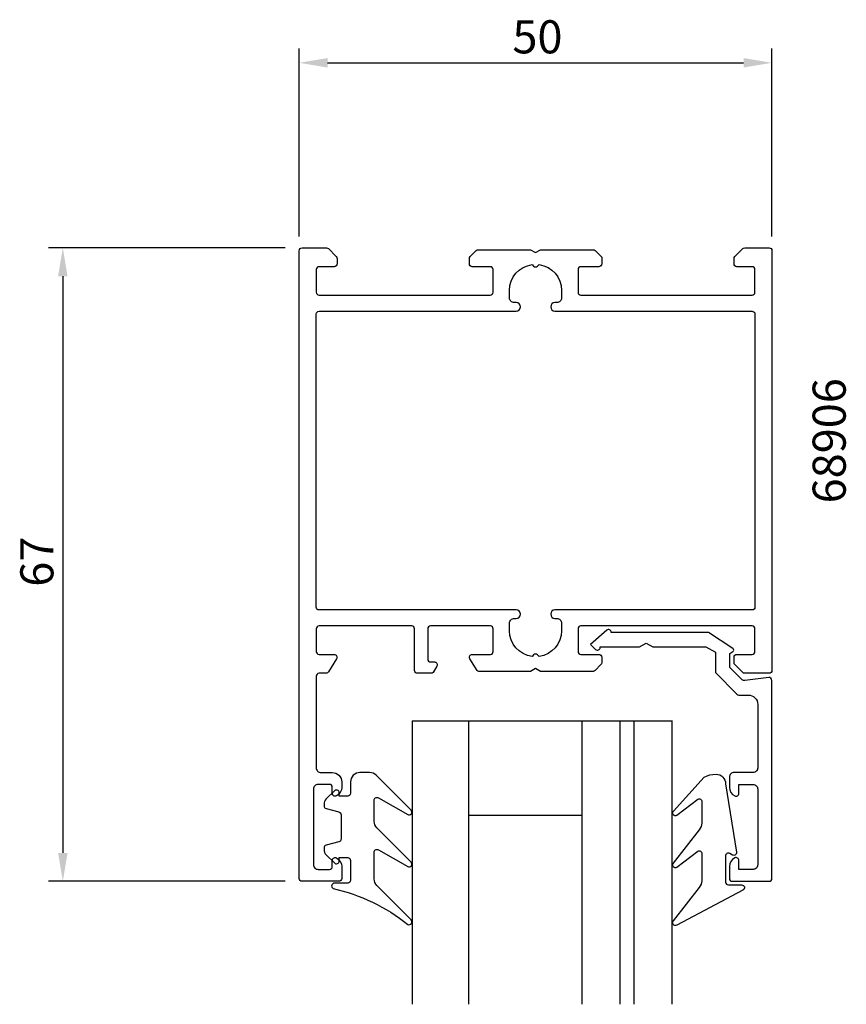
# Model space of a CAD drawing. Extents: x -88 to -1, y -80 to 24.
import ezdxf

# ---------------------------------------------------------------- set-up
doc = ezdxf.new("R2010")
doc.units = 0
doc.header["$LTSCALE"] = 7
doc.header["$PDMODE"] = 3
doc.header["$PDSIZE"] = -5
doc.layers.get('0').update_dxf_attribs({"linetype": 'CONTINUOUS'})
doc.layers.get('DEFPOINTS').update_dxf_attribs({"linetype": 'CONTINUOUS'})
for name, color, linetype in [('SAPA_ARTIKELNR', 4, 'CONTINUOUS'), ('SAPA_FOGBAND', 2, 'CONTINUOUS'), ('SAPA_GLAS', 4, 'CONTINUOUS'), ('SAPA_MATT', 1, 'CONTINUOUS'), ('SAPA_PROFIL', 7, 'CONTINUOUS')]:
    doc.layers.add(name, color=color, linetype=linetype)
doc.styles.add('ISO', font='isocp3.shx')
doc.dimstyles.get("Standard").update_dxf_attribs({"dimtxt": 2.5, "dimasz": 2.5, "dimexe": 1.25, "dimexo": 0.625, "dimtad": 1, "dimcen": 2.5, "dimazin": 3, "dimtfac": 1, "dimtmove": 0, "dimatfit": 3})

# ---------------------------------------------------------------- blocks, each defined once
blk = doc.blocks.new('*U22')
at = {"layer": 'SAPA_MATT', "color": 2, "style": 'ISO'}
blk.add_text('50', height=3.5, dxfattribs=at).set_placement((-36.3, 20.57))
blk = doc.blocks.new('*D21')
at = {"layer": 'DEFPOINTS', "color": 0}
for p in [(-8.85, 19.57), (-58.85, -0.3), (-8.85, -0.3)]:
    blk.add_point(p, dxfattribs=at)
at = {"layer": 'SAPA_MATT'}
for p, q in [((-58.85, 1.2), (-58.85, 21.07)), ((-8.85, 1.2), (-8.85, 21.07)), ((-55.85, 19.57), (-11.85, 19.57))]:
    blk.add_line(p, q, dxfattribs=at)
for points in [[(-55.85, 20.07), (-55.85, 19.07), (-58.85, 19.57)], [(-11.85, 20.07), (-11.85, 19.07), (-8.85, 19.57)]]:
    blk.add_solid(points, dxfattribs=at)
blk.add_blockref('*U22', (0, 0))
blk = doc.blocks.new('*U23')
at = {"layer": 'SAPA_MATT', "color": 2, "style": 'ISO'}
blk.add_text('67', height=3.5, rotation=90, dxfattribs=at).set_placement((-84.85, -35.85))
blk = doc.blocks.new('*D20')
at = {"layer": 'DEFPOINTS', "color": 0}
for p in [(-58.85, 0), (-83.85, -67), (-58.85, -67)]:
    blk.add_point(p, dxfattribs=at)
at = {"layer": 'SAPA_MATT'}
for p, q in [((-60.35, 0), (-85.35, 0)), ((-83.85, -3), (-83.85, -64)), ((-60.35, -67), (-85.35, -67))]:
    blk.add_line(p, q, dxfattribs=at)
for points in [[(-84.35, -3), (-83.35, -3), (-83.85, 0)], [(-84.35, -64), (-83.35, -64), (-83.85, -67)]]:
    blk.add_solid(points, dxfattribs=at)
blk.add_blockref('*U23', (0, 0))

msp = doc.modelspace()

# ---------------------------------------------------------------- linework, layer by layer
at = {"layer": 'SAPA_FOGBAND'}
msp.add_lwpolyline([(-52.411, -55.498), (-52.421, -55.498, 0.4142136), (-53.421, -56.498), (-53.421, -57.698, -0.4142136), (-53.721, -57.998), (-54.621, -57.998), (-54.621, -57.648, 0.6681786), (-55.133, -57.436), (-55.986, -58.289, 0.1989124), (-56.221, -58.855), (-56.221, -59.018, 0.3394543), (-55.998, -59.308), (-54.643, -59.671, -0.3394543), (-54.421, -59.96), (-54.421, -62.535, -0.3394543), (-54.643, -62.825), (-55.998, -63.188, 0.3394543), (-56.221, -63.478), (-56.221, -63.641, 0.1989124), (-55.986, -64.207), (-55.133, -65.06, 0.6681786), (-54.621, -64.848), (-54.621, -64.498), (-53.721, -64.498, -0.4142136), (-53.421, -64.798), (-53.421, -66.898, -0.4142136), (-53.721, -67.198), (-55.121, -67.198, 0.7754026), (-55.266, -67.761, -0.1109348), (-47.365, -71.561, 0.8680589), (-47.008, -71.086), (-50.628, -67.466, -0.1989124), (-50.921, -66.759), (-50.921, -63.925, -0.5773503), (-50.471, -63.666), (-47.374, -65.454, 0.8769765), (-47.012, -64.982), (-50.628, -61.366, -0.1989124), (-50.921, -60.658), (-50.921, -58.426, -0.5773503), (-50.471, -58.166), (-47.375, -59.954, 0.8769765), (-47.013, -59.482), (-50.704, -55.791, 0.1989124), (-51.411, -55.498), (-52.421, -55.498)], format="xyb", dxfattribs=at)
msp.add_lwpolyline([(-16.229, -66.943), (-16.229, -64.11, 0.5773503), (-16.679, -63.85), (-18.898, -65.549, -0.8769765), (-19.26, -65.077), (-16.522, -61.55, 0.1989124), (-16.229, -60.843), (-16.229, -58.611, 0.5773503), (-16.679, -58.351), (-18.897, -60.049, -0.8769765), (-19.259, -59.577), (-16.006, -55.975, -0.1192781), (-14.764, -55.682), (-14.754, -55.682, -0.4142136), (-13.754, -56.682), (-12.59, -63.917, -0.6261633), (-13.032, -64.227), (-13.308, -64.074, 0.5719686), (-13.754, -64.336), (-13.754, -67.082, 0.4142136), (-13.454, -67.382), (-12.054, -67.382, -0.7754026), (-11.909, -67.945), (-18.907, -71.656, -0.8680589), (-19.264, -71.181), (-16.522, -67.65, 0.1989124)], format="xyb", close=True, dxfattribs=at)
at = {"layer": 'SAPA_GLAS'}
for p, q in [((-46.91, -50.018), (-46.91, -80.018)), ((-46.903, -50.018), (-19.378, -50.018)), ((-40.91, -80.018), (-40.91, -50.018)), ((-28.91, -80.018), (-28.91, -50.018)), ((-24.91, -80.018), (-24.91, -50.018)), ((-23.41, -80.018), (-23.41, -50.018)), ((-23.312, -50.018), (-19.378, -50.018)), ((-19.41, -80.018), (-19.41, -50.018)), ((-40.91, -60.018), (-28.91, -60.018))]:
    msp.add_line(p, q, dxfattribs=at)
at = {"layer": 'SAPA_PROFIL'}
for points in [[(-57.05, -2.3), (-57.05, -4.7, 0.4142136), (-56.75, -5), (-38.65, -5, 0.4142136), (-38.35, -4.7), (-38.35, -2.3, 0.4142136), (-38.65, -2), (-40.55, -2, -0.4142136), (-40.85, -1.7), (-40.85, -1.124, -0.1989124), (-40.762, -0.912), (-40.138, -0.288, -0.1989124), (-39.926, -0.2), (-34.37, -0.2), (-33.85, -0.5), (-33.33, -0.2), (-27.774, -0.2, -0.1989124), (-27.562, -0.288), (-26.85, -1), (-26.85, -1.7, -0.4142136), (-27.15, -2), (-29.05, -2, 0.4142136), (-29.35, -2.3), (-29.35, -4.7, 0.4142136), (-29.05, -5), (-10.95, -5, 0.4142136), (-10.65, -4.7), (-10.65, -2.3, 0.4142136), (-10.95, -2), (-12.55, -2, -0.4142136), (-12.85, -1.7), (-12.85, -1.124, -0.1989124), (-12.762, -0.912), (-11.938, -0.088, -0.1989124), (-11.726, 0), (-9.15, 0, -0.4142136), (-8.85, -0.3), (-8.85, -44.7, -0.4142136), (-9.15, -45), (-11.726, -45, -0.1989124), (-11.938, -44.912), (-12.762, -44.088, -0.1989124), (-12.85, -43.876), (-12.85, -43.3, -0.4142136), (-12.55, -43), (-10.95, -43, 0.4142136), (-10.65, -42.7), (-10.65, -40.3, 0.4142136), (-10.95, -40), (-29.05, -40, 0.4142136), (-29.35, -40.3), (-29.35, -42.7, 0.4142136), (-29.05, -43), (-27.15, -43, -0.4142136), (-26.85, -43.3), (-26.85, -43.876, -0.1989124), (-26.938, -44.088), (-27.562, -44.712, -0.1989124), (-27.774, -44.8), (-33.33, -44.8), (-33.85, -44.5), (-34.37, -44.8), (-39.862, -44.8, -0.2596812), (-40.033, -44.705), (-40.805, -43.458, -0.5877033), (-40.55, -43), (-38.616, -43, 0.4683749), (-38.35, -42.7), (-38.35, -40.3, 0.4683749), (-38.616, -40), (-44.95, -40, 0.4142136), (-45.25, -40.3), (-45.25, -43.5, 0.4142136), (-44.95, -43.8), (-44.55, -43.8, -0.5877033), (-44.295, -44.258), (-44.696, -44.905, -0.2596812), (-44.866, -45), (-46.35, -45, -0.4142136), (-46.65, -44.7), (-46.65, -40.3, 0.4142136), (-46.95, -40), (-56.75, -40, 0.4142136), (-57.05, -40.3), (-57.05, -42.7, 0.4142136), (-56.75, -43), (-55.15, -43, -0.5877033), (-54.895, -43.458), (-55.762, -44.858, -0.2596812), (-56.017, -45), (-56.75, -45, 0.4142136), (-57.05, -45.3), (-57.05, -55, 0.4142136), (-56.55, -55.5), (-55.35, -55.5, -0.4142136), (-54.35, -56.5), (-54.35, -57.068, -0.2896899), (-54.921, -57.971, -0.5507604), (-55.35, -57.7), (-55.35, -57.05, 0.4142136), (-55.65, -56.75), (-56.85, -56.75, 0.4142136), (-57.35, -57.25), (-57.35, -65.25, 0.4142136), (-56.85, -65.75), (-55.65, -65.75, 0.4142136), (-55.35, -65.45), (-55.35, -64.8, -0.5507604), (-54.921, -64.529, -0.2896899), (-54.35, -65.432), (-54.35, -66.7, -0.4142136), (-54.65, -67), (-58.55, -67, -0.4142136), (-58.85, -66.7), (-58.85, -0.3, -0.4142136), (-58.55, 0), (-55.974, 0, -0.1989124), (-55.762, -0.088), (-54.938, -0.912, -0.1989124), (-54.85, -1.124), (-54.85, -1.7, -0.4142136), (-55.15, -2), (-56.75, -2, 0.4142136)], [(-34.224, -43.224, -0.3747565), (-36.6, -40.5), (-36.6, -39.7, -0.4142136), (-36.1, -39.2), (-35.9, -39.2, 1), (-35.9, -38.3), (-56.75, -38.3, -0.4142136), (-57.05, -38), (-57.05, -7, -0.4142136), (-56.75, -6.7), (-35.9, -6.7, 1), (-35.9, -5.8), (-36.1, -5.8, -0.4142136), (-36.6, -5.3), (-36.6, -4.5, -0.3747565), (-34.224, -1.776), (-34.062, -1.938, 0.4142136), (-33.638, -1.938), (-33.476, -1.776, -0.3747565), (-31.1, -4.5), (-31.1, -5.3, -0.4142136), (-31.6, -5.8), (-31.8, -5.8, 1), (-31.8, -6.7), (-10.95, -6.7, -0.4142136), (-10.65, -7), (-10.65, -38, -0.4142136), (-10.95, -38.3), (-31.8, -38.3, 1), (-31.8, -39.2), (-31.6, -39.2, -0.4142136), (-31.1, -39.7), (-31.1, -40.5, -0.3747565), (-33.476, -43.224), (-33.638, -43.062, 0.4142136), (-34.062, -43.062)], [(-25.85, -40.671, 0.6134492), (-26.327, -40.429), (-28.022, -41.963), (-27.497, -42.492, 0.6388018), (-27.003, -42.264), (-27.003, -42.2), (-22.843, -42.2), (-22.15, -41.8), (-21.457, -42.2), (-15.84, -42.2), (-14.833, -42.781), (-14.833, -44.928), (-12.545, -47.216, 0.1989124), (-12.333, -47.304), (-11.35, -47.304, -0.4142136), (-10.35, -48.304), (-10.35, -55, -0.4142136), (-10.85, -55.5), (-12.85, -55.5, 0.4142136), (-13.35, -56), (-13.35, -57.068, 0.2896899), (-12.779, -57.971, 0.5507604), (-12.35, -57.7), (-12.35, -56.75), (-10.85, -56.75, -0.4142136), (-10.35, -57.25), (-10.35, -65.25, -0.4142136), (-10.85, -65.75), (-12.35, -65.75), (-12.35, -64.8, 0.5507604), (-12.779, -64.529, 0.2896899), (-13.35, -65.432), (-13.35, -66.7, 0.4142136), (-13.05, -67), (-9.15, -67, 0.4142136), (-8.85, -66.7), (-8.85, -45.754, 0.4573231), (-9.193, -45.457), (-11.725, -45.782, -0.2368639), (-11.981, -45.698), (-13.304, -44.374), (-13.304, -42.897), (-12.991, -42.716, 0.5594234), (-12.982, -42.375), (-15.551, -40.7), (-25.85, -40.7)]]:
    msp.add_lwpolyline(points, format="xyb", close=True, dxfattribs=at)

# ---------------------------------------------------------------- texts
at = {"layer": 'SAPA_ARTIKELNR', "style": 'ISO'}
msp.add_text('68906', height=3.5, rotation=90, dxfattribs=at).set_placement((-1.044, -27.036))

# ---------------------------------------------------------------- dimensions: what is measured, and where the dimension line sits
at = {"layer": 'SAPA_MATT'}
dim = msp.add_linear_dim(base=(-8.85, 19.57), p1=(-58.85, -0.3), p2=(-8.85, -0.3), dimstyle='Standard', override={"dimscale": 1}, dxfattribs=at)
dim.commit()
dim.dimension.update_dxf_attribs({"geometry": '*D21', "text_midpoint": (-33.85, 22.32)})
dim = msp.add_linear_dim(base=(-83.85, -67), p1=(-58.85, 0), p2=(-58.85, -67), angle=270, dimstyle='Standard', override={"dimscale": 1}, dxfattribs=at)
dim.commit()
dim.dimension.update_dxf_attribs({"geometry": '*D20', "text_midpoint": (-86.6, -33.5)})

doc.saveas('drawing.dxf')
